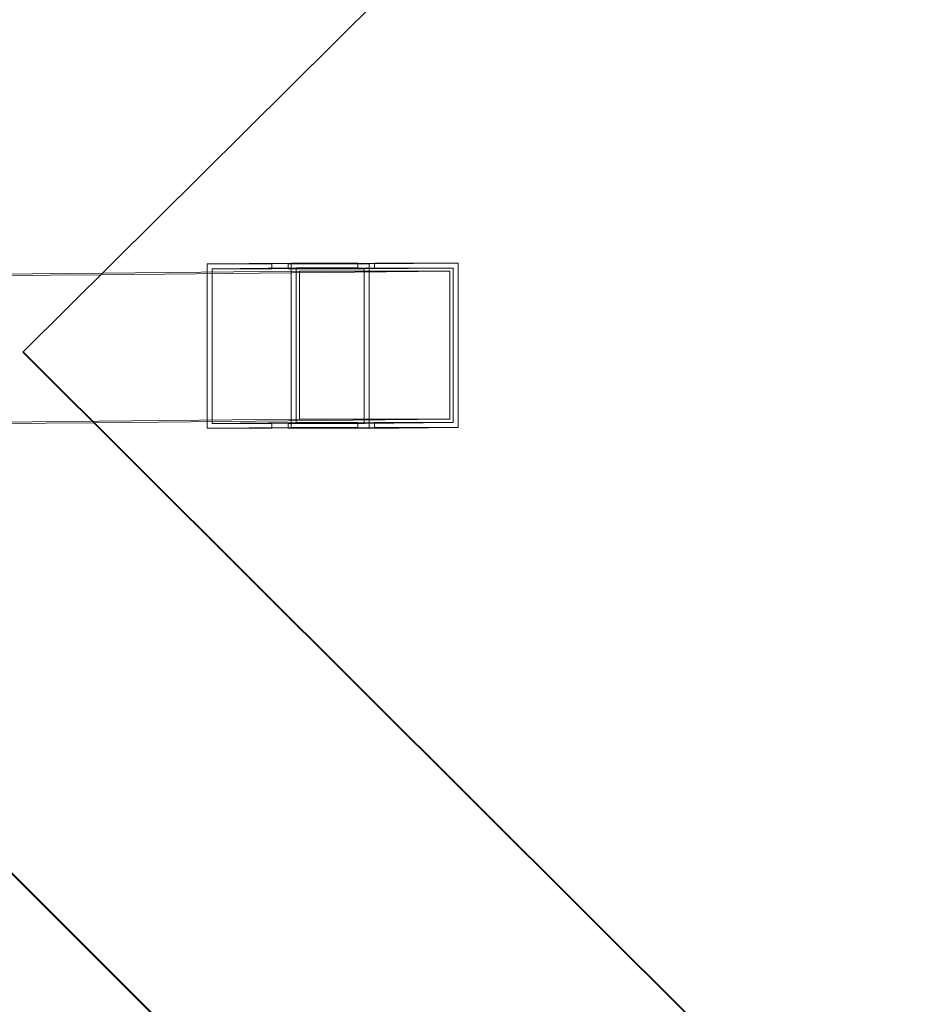
# Model space of a CAD drawing. Units: millimetres. Extents: x -3513 to 3445, y -3250 to 3693.
# Drawn here: x -2220 to -1669, y -179 to 419 of the extents above; entities that cross this region are included whole.
import ezdxf

# ---------------------------------------------------------------- set-up
doc = ezdxf.new("R2010")
doc.units = ezdxf.units.MM

# ---------------------------------------------------------------- blocks, each defined once
blk = doc.blocks.new('A$Cff48ff2d')
at = {"color": 0, "linetype": 'Continuous', "lineweight": 0}
for p, q in [((-1447.49, 5356.72), (732.31, 7521.07)), ((-1447.3, 5356.89), (732.49, 7521.25)), ((-1335.43, 5410.41), (-1335.46, 5310.41)), ((-1335.43, 5410.41), (-1284.37, 5410.9)), ((-1296.05, 5410.38), (-1335.43, 5410.41)), ((-1332.48, 5407.41), (-1332.51, 5313.41)), ((-1281.32, 5407.9), (-1332.48, 5407.41)), ((-1296.05, 5407.38), (-1332.48, 5407.41)), ((-1243.75, 5410.89), (-1296.05, 5410.38)), ((-1296.05, 5410.38), (-1296.05, 5407.38)), ((-1296.05, 5407.38), (-1243.75, 5407.89)), ((-1286.2, 5410.38), (-1233.6, 5410.88)), ((-1286.2, 5407.38), (-1286.2, 5410.38)), ((-1236.98, 5410.34), (-1286.2, 5410.38)), ((-1233.6, 5407.88), (-1286.2, 5407.38)), ((-1239.93, 5407.34), (-1286.2, 5407.38)), ((-1284.37, 5410.9), (-1284.41, 5310.9)), ((-1243.75, 5410.89), (-1284.37, 5410.9)), ((-1281.36, 5313.9), (-1281.32, 5407.9)), ((-1281.32, 5407.9), (-1243.75, 5407.89)), ((-1243.75, 5407.89), (-1243.75, 5410.89)), ((-1239.97, 5313.34), (-1239.93, 5407.34)), ((-1185.88, 5407.87), (-1239.93, 5407.34)), ((-1237.01, 5310.34), (-1236.98, 5410.34)), ((-1236.98, 5410.34), (-1182.83, 5410.86)), ((-1233.6, 5407.88), (-1233.6, 5410.88)), ((-1182.83, 5410.86), (-1233.6, 5410.88)), ((-1233.6, 5407.88), (-1185.88, 5407.87)), ((-1185.88, 5407.87), (-1185.91, 5313.87)), ((-1182.86, 5310.86), (-1182.83, 5410.86)), ((-1644.51, 5401.47), (-1400.04, 5403.82)), ((-1644.48, 5402.38), (-1399.11, 5404.75)), ((-1400.04, 5403.82), (-1187.91, 5405.87)), ((-1399.11, 5404.75), (-1279.29, 5405.9)), ((-1279.33, 5315.9), (-1279.29, 5405.9)), ((-1279.29, 5405.9), (-1187.91, 5405.87)), ((-1187.91, 5405.87), (-1187.94, 5315.87)), ((-1447.49, 5356.72), (-1447.3, 5356.89)), ((742.96, 3172.84), (-1447.49, 5356.72)), ((743.14, 3173.02), (-1447.3, 5356.89)), ((-1809.11, 5310.8), (-1279.33, 5315.9)), ((-1629.06, 5311.62), (-1404.42, 5313.78)), ((-1404.42, 5313.78), (-1187.94, 5315.87)), ((-1281.36, 5313.9), (-1332.51, 5313.41)), ((-1332.51, 5313.41), (-1296.08, 5313.38)), ((-1243.79, 5313.89), (-1296.08, 5313.38)), ((-1296.08, 5313.38), (-1296.08, 5310.38)), ((-1286.24, 5313.38), (-1233.63, 5313.88)), ((-1286.24, 5313.38), (-1239.97, 5313.34)), ((-1286.24, 5310.38), (-1286.24, 5313.38)), ((-1243.79, 5313.89), (-1281.36, 5313.9)), ((-1187.94, 5315.87), (-1279.33, 5315.9)), ((-1243.79, 5310.89), (-1243.79, 5313.89)), ((-1185.91, 5313.87), (-1239.97, 5313.34)), ((-1233.63, 5313.88), (-1233.64, 5310.88)), ((-1185.91, 5313.87), (-1233.63, 5313.88)), ((-1335.46, 5310.41), (-1284.41, 5310.9)), ((-1335.46, 5310.41), (-1296.08, 5310.38)), ((-1296.08, 5310.38), (-1243.79, 5310.89)), ((-1233.64, 5310.88), (-1286.24, 5310.38)), ((-1286.24, 5310.38), (-1237.01, 5310.34)), ((-1284.41, 5310.9), (-1243.79, 5310.89)), ((-1237.01, 5310.34), (-1182.86, 5310.86)), ((-1233.64, 5310.88), (-1182.86, 5310.86)), ((544.37, 3044.82), (-1579.14, 5163.94)), ((-1578.79, 5164.29), (544.72, 3045.17))]:
    blk.add_line(p, q, dxfattribs=at)

msp = doc.modelspace()

# ---------------------------------------------------------------- block references
msp.add_blockref('A$Cff48ff2d', (-770.77, -5139.41))

doc.saveas('drawing.dxf')
